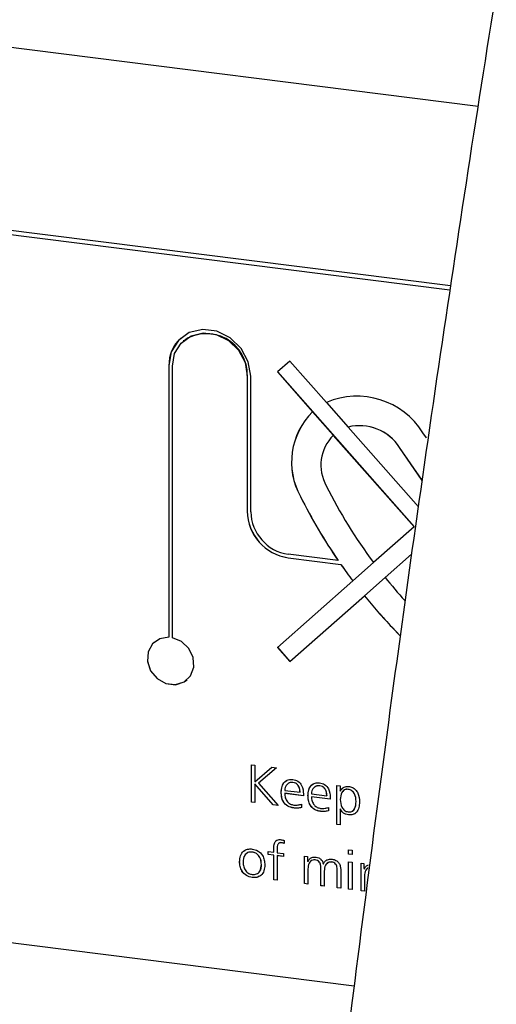
# Model space of a CAD drawing. Units: millimetres. Extents: x 20 to 410, y 10 to 287.
# Drawn here: x 122 to 123, y 119 to 121 of the extents above; entities that cross this region are included whole.
import ezdxf

# ---------------------------------------------------------------- set-up
doc = ezdxf.new("R2010")
doc.units = ezdxf.units.MM

msp = doc.modelspace()

# ---------------------------------------------------------------- linework, layer by layer
at = {"color": 7, "linetype": 'Continuous', "lineweight": 25}
for p, q in [((123.197352, 121.058594), (115.05838, 122.084008)), ((123.12252, 120.569026), (118.320545, 121.174018)), ((123.124253, 120.580685), (118.33233, 121.184411)), ((122.406089, 120.441593), (122.405971, 120.441489)), ((122.412704, 120.434093), (122.412586, 120.433989)), ((122.696187, 120.380392), (122.663115, 120.351225)), ((122.793496, 120.270054), (122.696187, 120.380392)), ((122.374007, 120.367739), (122.374007, 119.644918)), ((122.374125, 120.367843), (122.374125, 119.645022)), ((122.383362, 119.64374), (122.383362, 120.36656)), ((122.663115, 120.351225), (122.756771, 120.245029)), ((122.663351, 120.351433), (123.027142, 119.938933)), ((122.582917, 120.341419), (122.582917, 119.980186)), ((122.583034, 120.341523), (122.583034, 119.98029)), ((122.592271, 119.979007), (122.592271, 120.34024)), ((122.756889, 120.245133), (122.756771, 120.245029)), ((122.812015, 120.182627), (122.756889, 120.245133)), ((122.793642, 120.270126), (122.851345, 120.204698)), ((122.851227, 120.204594), (122.851345, 120.204698)), ((123.038458, 119.992293), (122.851227, 120.204594)), ((122.812015, 120.182627), (122.811897, 120.182523)), ((122.811897, 120.182523), (123.026906, 119.938725)), ((123.059978, 120.175778), (123.050555, 120.189483)), ((123.060096, 120.175881), (123.059978, 120.175778)), ((123.048427, 120.062591), (122.988454, 120.149819)), ((123.048459, 120.062819), (122.988572, 120.149923)), ((123.026906, 119.938725), (122.919207, 119.843743)), ((123.027142, 119.938933), (123.026906, 119.938725)), ((122.824879, 119.849135), (122.692048, 119.86587)), ((122.692048, 119.856442), (122.832021, 119.838807)), ((122.692166, 119.856546), (122.832138, 119.838911)), ((122.949904, 119.80415), (123.020622, 119.866517)), ((122.824997, 119.849239), (122.824879, 119.849135)), ((122.832138, 119.838911), (122.832021, 119.838807)), ((122.863984, 119.795041), (122.919207, 119.843743)), ((122.949904, 119.80415), (122.894836, 119.755583)), ((122.863866, 119.794937), (122.663115, 119.617892)), ((122.863866, 119.794937), (122.863984, 119.795041)), ((122.696187, 119.580392), (122.894718, 119.755479)), ((122.894836, 119.755583), (122.894718, 119.755479)), ((122.968413, 119.671275), (122.990114, 119.648312)), ((122.968531, 119.671379), (122.990141, 119.648512)), ((122.374125, 119.645022), (122.374007, 119.644918)), ((122.334707, 119.631756), (122.334589, 119.631652)), ((122.663115, 119.617892), (122.696187, 119.580392)), ((122.663351, 119.6181), (122.696423, 119.5806)), ((122.42278, 119.531652), (122.422898, 119.531756)), ((122.594027, 119.305463), (122.603267, 119.304299)), ((122.594027, 119.205682), (122.594027, 119.305463)), ((122.594145, 119.205786), (122.594145, 119.305448)), ((122.603267, 119.304299), (122.603267, 119.259564)), ((122.867393, 118.71555), (118.320545, 119.288399)), ((122.603267, 119.259564), (122.648022, 119.29866)), ((122.660851, 119.297044), (122.612672, 119.256092)), ((122.660847, 119.297044), (122.61279, 119.256196)), ((122.648022, 119.29866), (122.660851, 119.297044)), ((122.603385, 119.254512), (122.603267, 119.254409)), ((122.603267, 119.254409), (122.603267, 119.204518)), ((122.651446, 119.198448), (122.603267, 119.254409)), ((122.651564, 119.198552), (122.603385, 119.254512)), ((122.61279, 119.256196), (122.612672, 119.256092)), ((122.612672, 119.256092), (122.664976, 119.196744)), ((122.704507, 119.258402), (122.704389, 119.258298)), ((122.775786, 119.249422), (122.775668, 119.249318)), ((122.821063, 119.250251), (122.830303, 119.249087)), ((122.821063, 119.146479), (122.821063, 119.250251)), ((122.821181, 119.146583), (122.821181, 119.250236)), ((122.830303, 119.249087), (122.830014, 119.235383)), ((122.673344, 119.232394), (122.673226, 119.232291)), ((122.682466, 119.237113), (122.723385, 119.231958)), ((122.682583, 119.229235), (122.682466, 119.229131)), ((122.732625, 119.222811), (122.682466, 119.229131)), ((122.732625, 119.22293), (122.682583, 119.229235)), ((122.723503, 119.232062), (122.723385, 119.231958)), ((122.732625, 119.227301), (122.732625, 119.222811)), ((122.744622, 119.223414), (122.744504, 119.22331)), ((122.753744, 119.228133), (122.794663, 119.222978)), ((122.794781, 119.223082), (122.794663, 119.222978)), ((122.830014, 119.235383), (122.830303, 119.235346)), ((122.83042, 119.23545), (122.830303, 119.235346)), ((122.83042, 119.23545), (122.838287, 119.243447)), ((122.85154, 119.239878), (122.851422, 119.239774)), ((122.594145, 119.205786), (122.594027, 119.205682)), ((122.603267, 119.204518), (122.594027, 119.205682)), ((122.603267, 119.204637), (122.594145, 119.205786)), ((122.651564, 119.198552), (122.651446, 119.198448)), ((122.664976, 119.196744), (122.651446, 119.198448)), ((122.664858, 119.196877), (122.651564, 119.198552)), ((122.72753, 119.200587), (122.72753, 119.191503)), ((122.753862, 119.220254), (122.753744, 119.220151)), ((122.803903, 119.213831), (122.753744, 119.220151)), ((122.803903, 119.21395), (122.753862, 119.220254)), ((122.803903, 119.218321), (122.803903, 119.213831)), ((122.87266, 119.207283), (122.872542, 119.207179)), ((122.706508, 119.190299), (122.70639, 119.190196)), ((122.777786, 119.181319), (122.777669, 119.181215)), ((122.798809, 119.191607), (122.798809, 119.182522)), ((122.829987, 119.188109), (122.829869, 119.188005)), ((122.829869, 119.188005), (122.830303, 119.145315)), ((122.830303, 119.18795), (122.829869, 119.188005)), ((122.83042, 119.188054), (122.829987, 119.188109)), ((122.83042, 119.188054), (122.830303, 119.18795)), ((122.852612, 119.171892), (122.852495, 119.171788)), ((122.821181, 119.146583), (122.821063, 119.146479)), ((122.830303, 119.145315), (122.821063, 119.146479)), ((122.830301, 119.145434), (122.821181, 119.146583)), ((122.673756, 119.097809), (122.673638, 119.097705)), ((122.681331, 119.103388), (122.680774, 119.095475)), ((122.596125, 119.072999), (122.596007, 119.072895)), ((122.638741, 119.074163), (122.653426, 119.072313)), ((122.638741, 119.06618), (122.638741, 119.074163)), ((122.638859, 119.066284), (122.638741, 119.06618)), ((122.653426, 119.06433), (122.638741, 119.06618)), ((122.638859, 119.066284), (122.638859, 119.074148)), ((122.653544, 119.064434), (122.638859, 119.066284)), ((122.653426, 119.072313), (122.653426, 119.077593)), ((122.653544, 119.072417), (122.653426, 119.072313)), ((122.653544, 119.072417), (122.653544, 119.077697)), ((122.662666, 119.077364), (122.662666, 119.071149)), ((122.662666, 119.071149), (122.679062, 119.069083)), ((122.679062, 119.069083), (122.679062, 119.061101)), ((122.852742, 119.067158), (122.852742, 119.079131)), ((122.852742, 119.079131), (122.861982, 119.077967)), ((122.85286, 119.067261), (122.852742, 119.067158)), ((122.861982, 119.065993), (122.852742, 119.067158)), ((122.85286, 119.067261), (122.85286, 119.079116)), ((122.861982, 119.066112), (122.85286, 119.067261)), ((122.861982, 119.077967), (122.861982, 119.065993)), ((122.562466, 119.047305), (122.562348, 119.047201)), ((122.620545, 119.039988), (122.620427, 119.039884)), ((122.653544, 119.064434), (122.653426, 119.06433)), ((122.653426, 118.99914), (122.653426, 119.06433)), ((122.653544, 118.999244), (122.653544, 119.064434)), ((122.662784, 119.06327), (122.662666, 119.063166)), ((122.662666, 119.063166), (122.662666, 118.997976)), ((122.679062, 119.061101), (122.662666, 119.063166)), ((122.679062, 119.061219), (122.662784, 119.06327)), ((122.735264, 119.062002), (122.743184, 119.061004)), ((122.735264, 118.98883), (122.735264, 119.062002)), ((122.735382, 118.988934), (122.735382, 119.061987)), ((122.743184, 119.061004), (122.743184, 119.048345)), ((122.743184, 119.048345), (122.744504, 119.048033)), ((122.744622, 119.048137), (122.744504, 119.048033)), ((122.763803, 119.051873), (122.763685, 119.051769)), ((122.785197, 119.041617), (122.785465, 119.041584)), ((122.785583, 119.041687), (122.785465, 119.041584)), ((122.807362, 119.046385), (122.807244, 119.046282)), ((122.852742, 119.047201), (122.861982, 119.046037)), ((122.852742, 118.974029), (122.852742, 119.047201)), ((122.85286, 118.974133), (122.85286, 119.047187)), ((122.861982, 119.046037), (122.861982, 118.972865)), ((122.885741, 119.043044), (122.893661, 119.042046)), ((122.885741, 118.969871), (122.885741, 119.043044)), ((122.885859, 118.969975), (122.885859, 119.043029)), ((122.893661, 119.042046), (122.893661, 119.02868)), ((122.744504, 119.027744), (122.744504, 118.987666)), ((122.778941, 119.031631), (122.778824, 119.031528)), ((122.778824, 118.983342), (122.778824, 119.031528)), ((122.778941, 118.983446), (122.778941, 119.031631)), ((122.788063, 119.022256), (122.788063, 118.982178)), ((122.822501, 119.026144), (122.822383, 119.02604)), ((122.822383, 118.977854), (122.822383, 119.02604)), ((122.822501, 118.977958), (122.822501, 119.026144)), ((122.831623, 119.026788), (122.831623, 118.97669)), ((122.893661, 119.02868), (122.894981, 119.028513)), ((122.895099, 119.028617), (122.894981, 119.028513)), ((122.596125, 119.005148), (122.596007, 119.005044)), ((122.653544, 118.999244), (122.653426, 118.99914)), ((122.662666, 118.997976), (122.653426, 118.99914)), ((122.662666, 118.998095), (122.653544, 118.999244)), ((122.735382, 118.988934), (122.735264, 118.98883)), ((122.744504, 118.987666), (122.735264, 118.98883)), ((122.744504, 118.987784), (122.735382, 118.988934)), ((122.894981, 119.008786), (122.894981, 118.968707)), ((122.778941, 118.983446), (122.778824, 118.983342)), ((122.788063, 118.982178), (122.778824, 118.983342)), ((122.788063, 118.982296), (122.778941, 118.983446)), ((122.822501, 118.977958), (122.822383, 118.977854)), ((122.831623, 118.97669), (122.822383, 118.977854)), ((122.831623, 118.976809), (122.822501, 118.977958)), ((122.85286, 118.974133), (122.852742, 118.974029)), ((122.861982, 118.972865), (122.852742, 118.974029)), ((122.861982, 118.972984), (122.85286, 118.974133)), ((122.885859, 118.969975), (122.885741, 118.969871)), ((122.894981, 118.968707), (122.885741, 118.969871)), ((122.894981, 118.968826), (122.885859, 118.969975))]:
    msp.add_line(p, q, dxfattribs=at)
at = {"color": 7, "linetype": 'Continuous', "lineweight": 25, "flags": 128}
for points in [[(122.592271, 120.34024), (122.585689, 120.37869), (122.566739, 120.41416), (122.537705, 120.442373), (122.50209, 120.459925), (122.464189, 120.4647), (122.428573, 120.456122), (122.399539, 120.435225), (122.380589, 120.40453), (122.374007, 120.367739)], [(122.383362, 120.36656), (122.389379, 120.400198), (122.406705, 120.428262), (122.43325, 120.447368), (122.465813, 120.455211), (122.500465, 120.450845), (122.533028, 120.434797), (122.559573, 120.409002), (122.576899, 120.376572), (122.582917, 120.341419)], [(122.374007, 119.644918), (122.34967, 119.640944), (122.330115, 119.627195), (122.318568, 119.605938), (122.316932, 119.580677), (122.325475, 119.555577), (122.342791, 119.534776), (122.366024, 119.521702), (122.391345, 119.518512), (122.414578, 119.525731), (122.431894, 119.54217), (122.440437, 119.565117), (122.438801, 119.59079), (122.427254, 119.614957), (122.407699, 119.633633), (122.383362, 119.64374)], [(122.334707, 119.631756), (122.330233, 119.627299), (122.318686, 119.606042), (122.317049, 119.580781), (122.325593, 119.555681), (122.342909, 119.53488), (122.366142, 119.521806), (122.391462, 119.518616), (122.414696, 119.525835), (122.422898, 119.531756)]]:
    msp.add_lwpolyline(points, dxfattribs=at)
at = {"color": 7, "linetype": 'Continuous', "lineweight": 25}
for centre, radius, start, end in [((122.470351, 120.36994), 0.096248, 131.887048, 181.248647), ((122.474319, 120.344476), 0.108756, 358.444071, 124.509876), ((122.874777, 120.079023), 0.207604, 32.145573, 113.049058), ((122.888985, 120.111055), 0.188227, 134.620948, 209.13398), ((122.889102, 120.111159), 0.188227, 134.620948, 209.13398), ((122.881309, 120.080673), 0.12752, 32.836433, 103.644741), ((122.881427, 120.080777), 0.12752, 32.836433, 103.644741), ((122.891834, 120.102861), 0.112854, 135.098734, 209.103508), ((124.003049, 120.653282), 1.3528, 206.580314, 216.756646), ((124.0143, 120.664473), 1.442046, 206.571902, 214.430305), ((124.014417, 120.664577), 1.442046, 206.571902, 214.430305), ((122.710308, 119.98254), 0.127413, 181.058709, 261.760535), ((122.710426, 119.982644), 0.127413, 181.058709, 261.760535), ((122.708743, 119.981159), 0.116492, 181.058709, 261.760535), ((124.02854, 120.673878), 1.45911, 214.91183, 217.040634), ((124.028657, 120.673982), 1.45911, 214.91183, 217.040634), ((124.017066, 120.663292), 1.370022, 218.836567, 222.222929), ((124.032861, 120.67722), 1.464574, 219.002747, 223.381439), ((124.032979, 120.677324), 1.464574, 219.002747, 223.381439)]:
    msp.add_arc(centre, radius, start, end, dxfattribs=at)
for points, knots in [([(123.781374, 124.339053), (123.749323, 124.178031), (123.683532, 123.847504), (123.587958, 123.344349), (123.493723, 122.830624), (123.402809, 122.314801), (123.315165, 121.797154), (123.230849, 121.277867), (123.149886, 120.75715), (123.07231, 120.235206), (122.998152, 119.712239), (122.927439, 119.188457), (122.860199, 118.664064), (122.79646, 118.139266), (122.736246, 117.614271), (122.67958, 117.089284), (122.626486, 116.564512), (122.576984, 116.040161), (122.531094, 115.516437), (122.488834, 114.993546), (122.450222, 114.471693), (122.415272, 113.951082), (122.383999, 113.431919), (122.356416, 112.914406), (122.332534, 112.398747), (122.312363, 111.885143), (122.295916, 111.373801), (122.283178, 110.8649), (122.274241, 110.358715), (122.268961, 109.871265), (122.268337, 109.554026), (122.26804, 109.403393)], [0, 0, 0, 0, 0.03292434, 0.067582786, 0.102239976, 0.136896056, 0.171551168, 0.206205451, 0.240859043, 0.275512076, 0.310164685, 0.344816999, 0.37946915, 0.414121267, 0.448773451, 0.483425816, 0.518078494, 0.552731615, 0.587385311, 0.622039717, 0.656694968, 0.691351203, 0.726008564, 0.760667195, 0.795327246, 0.829988868, 0.864652222, 0.899317469, 0.93398478, 0.96865433, 1, 1, 1, 1]), ([(122.673226, 119.232291), (122.673603, 119.237352), (122.674355, 119.247454), (122.681098, 119.259552), (122.691809, 119.266474), (122.699784, 119.266397), (122.703771, 119.266359)], [0, 0, 0, 0, 0.280718222, 0.560370505, 0.780220023, 1, 1, 1, 1]), ([(122.673344, 119.232394), (122.673755, 119.237394), (122.674576, 119.247373), (122.680108, 119.258811), (122.686342, 119.262053), (122.688304, 119.263074)], [0, 0, 0, 0, 0.40753474, 0.813522, 1, 1, 1, 1]), ([(122.704389, 119.258298), (122.701044, 119.258232), (122.694339, 119.2581), (122.687309, 119.252202), (122.683268, 119.244958), (122.682733, 119.239728), (122.682466, 119.237113)], [0, 0, 0, 0, 0.27878281, 0.55864765, 0.77930012, 1, 1, 1, 1]), ([(122.704507, 119.258402), (122.701035, 119.258536), (122.696233, 119.25872), (122.692949, 119.25581), (122.69204, 119.255005)], [0, 0, 0, 0, 0.7230962, 1, 1, 1, 1]), ([(122.703771, 119.266359), (122.708612, 119.2652), (122.718284, 119.262886), (122.730939, 119.247789), (122.731985, 119.235077), (122.732625, 119.227301)], [0, 0, 0, 0, 0.28013126, 0.55972748, 1, 1, 1, 1]), ([(122.723385, 119.231958), (122.723177, 119.235215), (122.722763, 119.241709), (122.718827, 119.250571), (122.711988, 119.256672), (122.706923, 119.257756), (122.704389, 119.258298)], [0, 0, 0, 0, 0.28102497, 0.5604289, 0.7800592, 1, 1, 1, 1]), ([(122.723503, 119.232062), (122.723295, 119.235318), (122.722881, 119.241813), (122.718945, 119.250675), (122.712105, 119.256776), (122.707041, 119.25786), (122.704507, 119.258402)], [0, 0, 0, 0, 0.28102497, 0.5604289, 0.7800592, 1, 1, 1, 1]), ([(122.744504, 119.22331), (122.744881, 119.228371), (122.745634, 119.238474), (122.752376, 119.250572), (122.763087, 119.257493), (122.771062, 119.257417), (122.775049, 119.257379)], [0, 0, 0, 0, 0.280718222, 0.560370505, 0.780220023, 1, 1, 1, 1]), ([(122.744622, 119.223414), (122.745033, 119.228413), (122.745855, 119.238392), (122.751387, 119.249831), (122.757621, 119.253073), (122.759583, 119.254093)], [0, 0, 0, 0, 0.40753474, 0.813522, 1, 1, 1, 1]), ([(122.775668, 119.249318), (122.772322, 119.249252), (122.765617, 119.24912), (122.758588, 119.243222), (122.754546, 119.235978), (122.754012, 119.230748), (122.753744, 119.228133)], [0, 0, 0, 0, 0.27878281, 0.55864765, 0.77930012, 1, 1, 1, 1]), ([(122.775786, 119.249422), (122.772314, 119.249555), (122.767512, 119.249739), (122.764228, 119.24683), (122.763319, 119.246025)], [0, 0, 0, 0, 0.723096198, 1, 1, 1, 1]), ([(122.775049, 119.257379), (122.77989, 119.25622), (122.789563, 119.253906), (122.802218, 119.238809), (122.803263, 119.226096), (122.803903, 119.218321)], [0, 0, 0, 0, 0.28013126, 0.55972748, 1, 1, 1, 1]), ([(122.794663, 119.222978), (122.794456, 119.226234), (122.794041, 119.232729), (122.790106, 119.24159), (122.783266, 119.247692), (122.778202, 119.248776), (122.775668, 119.249318)], [0, 0, 0, 0, 0.28102497, 0.5604289, 0.7800592, 1, 1, 1, 1]), ([(122.794781, 119.223082), (122.794573, 119.226338), (122.794159, 119.232833), (122.790223, 119.241694), (122.783384, 119.247796), (122.77832, 119.24888), (122.775786, 119.249422)], [0, 0, 0, 0, 0.28102497, 0.5604289, 0.7800592, 1, 1, 1, 1]), ([(122.70639, 119.190196), (122.700977, 119.191279), (122.690196, 119.193437), (122.678369, 119.205694), (122.673836, 119.219525), (122.673429, 119.228031), (122.673226, 119.232291)], [0, 0, 0, 0, 0.2801661, 0.55805098, 0.77868492, 1, 1, 1, 1]), ([(122.706508, 119.190299), (122.701095, 119.191383), (122.690314, 119.193541), (122.678487, 119.205797), (122.673954, 119.219629), (122.673547, 119.228135), (122.673344, 119.232394)], [0, 0, 0, 0, 0.2801661, 0.55805098, 0.77868492, 1, 1, 1, 1]), ([(122.682466, 119.229131), (122.682759, 119.225179), (122.683343, 119.217295), (122.689079, 119.206905), (122.697635, 119.200084), (122.703745, 119.198779), (122.706803, 119.198126)], [0, 0, 0, 0, 0.28054747, 0.55978549, 0.77975712, 1, 1, 1, 1]), ([(122.777669, 119.181215), (122.772256, 119.182299), (122.761474, 119.184457), (122.749647, 119.196713), (122.745115, 119.210545), (122.744708, 119.219051), (122.744504, 119.22331)], [0, 0, 0, 0, 0.2801661, 0.55805098, 0.77868492, 1, 1, 1, 1]), ([(122.777786, 119.181319), (122.772374, 119.182403), (122.761592, 119.18456), (122.749765, 119.196817), (122.745233, 119.210649), (122.744826, 119.219155), (122.744622, 119.223414)], [0, 0, 0, 0, 0.2801661, 0.55805098, 0.77868492, 1, 1, 1, 1]), ([(122.830303, 119.235346), (122.833335, 119.239691), (122.838755, 119.247454), (122.848509, 119.247543), (122.852804, 119.247582)], [0, 0, 0, 0, 0.5596309, 1, 1, 1, 1]), ([(122.851422, 119.239774), (122.84972, 119.23989), (122.846318, 119.240121), (122.840028, 119.238084), (122.831969, 119.229628), (122.830969, 119.219351), (122.830303, 119.212501)], [0, 0, 0, 0, 0.12571753, 0.25128104, 0.50088753, 1, 1, 1, 1]), ([(122.85154, 119.239878), (122.849848, 119.239985), (122.846465, 119.240199), (122.841034, 119.23864), (122.838633, 119.235673), (122.837257, 119.233973)], [0, 0, 0, 0, 0.29960662, 0.59884621, 1, 1, 1, 1]), ([(122.872542, 119.207179), (122.872114, 119.214302), (122.871472, 119.224988), (122.863016, 119.235452), (122.856578, 119.238885), (122.853142, 119.239477), (122.851422, 119.239774)], [0, 0, 0, 0, 0.49889086, 0.74852873, 0.87414571, 1, 1, 1, 1]), ([(122.87266, 119.207283), (122.872232, 119.214405), (122.87159, 119.225092), (122.863134, 119.235556), (122.856696, 119.238989), (122.85326, 119.239581), (122.85154, 119.239878)], [0, 0, 0, 0, 0.49889086, 0.74852873, 0.87414571, 1, 1, 1, 1]), ([(122.852804, 119.247582), (122.856176, 119.246928), (122.862912, 119.245622), (122.871882, 119.23918), (122.880641, 119.225875), (122.881311, 119.214203), (122.881782, 119.206015)], [0, 0, 0, 0, 0.18718388, 0.37389514, 0.56077373, 1, 1, 1, 1]), ([(122.706803, 119.198126), (122.710824, 119.197975), (122.718001, 119.197704), (122.72462, 119.199706), (122.72753, 119.200587)], [0, 0, 0, 0, 0.560188768, 1, 1, 1, 1]), ([(122.753744, 119.220151), (122.754037, 119.216199), (122.754622, 119.208314), (122.760358, 119.197925), (122.768913, 119.191103), (122.775024, 119.189799), (122.778081, 119.189146)], [0, 0, 0, 0, 0.28054747, 0.55978549, 0.77975712, 1, 1, 1, 1]), ([(122.830303, 119.212501), (122.830969, 119.205483), (122.831968, 119.194954), (122.840028, 119.184468), (122.846318, 119.180844), (122.84972, 119.180219), (122.851422, 119.179906)], [0, 0, 0, 0, 0.49908464, 0.7487255, 0.87428473, 1, 1, 1, 1]), ([(122.851422, 119.179906), (122.854887, 119.179892), (122.861825, 119.179863), (122.87147, 119.189788), (122.872113, 119.200224), (122.872542, 119.207179)], [0, 0, 0, 0, 0.24964464, 0.4999191, 1, 1, 1, 1]), ([(122.881782, 119.206015), (122.881493, 119.200995), (122.880917, 119.19098), (122.874845, 119.178661), (122.864373, 119.171501), (122.856455, 119.171692), (122.852495, 119.171788)], [0, 0, 0, 0, 0.28095253, 0.56055043, 0.78017412, 1, 1, 1, 1]), ([(122.860248, 119.18107), (122.860639, 119.181107), (122.864365, 119.181455), (122.871338, 119.190483), (122.872131, 119.200564), (122.87266, 119.207283)], [0, 0, 0, 0, 0.03758539, 0.35859036, 1, 1, 1, 1]), ([(122.72753, 119.191503), (122.723677, 119.190726), (122.716792, 119.189339), (122.70957, 119.189934), (122.70639, 119.190196)], [0, 0, 0, 0, 0.559656, 1, 1, 1, 1]), ([(122.727648, 119.191607), (122.723795, 119.19083), (122.71691, 119.189443), (122.709688, 119.190038), (122.706508, 119.190299)], [0, 0, 0, 0, 0.559656, 1, 1, 1, 1]), ([(122.798809, 119.182522), (122.794956, 119.181746), (122.788071, 119.180359), (122.780849, 119.180953), (122.777669, 119.181215)], [0, 0, 0, 0, 0.559656, 1, 1, 1, 1]), ([(122.798927, 119.182626), (122.795073, 119.18185), (122.788189, 119.180463), (122.780967, 119.181057), (122.777786, 119.181319)], [0, 0, 0, 0, 0.559656, 1, 1, 1, 1]), ([(122.778081, 119.189146), (122.782102, 119.188994), (122.78928, 119.188724), (122.795898, 119.190726), (122.798809, 119.191607)], [0, 0, 0, 0, 0.560188768, 1, 1, 1, 1]), ([(122.852495, 119.171788), (122.849929, 119.17224), (122.844808, 119.173142), (122.836028, 119.177935), (122.832472, 119.184156), (122.830303, 119.18795)], [0, 0, 0, 0, 0.281307775, 0.561624966, 1, 1, 1, 1]), ([(122.852612, 119.171892), (122.850047, 119.172344), (122.844925, 119.173246), (122.836145, 119.178039), (122.832589, 119.18426), (122.83042, 119.188054)], [0, 0, 0, 0, 0.281307775, 0.561624966, 1, 1, 1, 1]), ([(122.867209, 119.174735), (122.866208, 119.174002), (122.862187, 119.171059), (122.856719, 119.171535), (122.852612, 119.171892)], [0, 0, 0, 0, 0.24911283, 1, 1, 1, 1]), ([(122.653426, 119.077593), (122.653271, 119.084838), (122.653077, 119.0939), (122.658477, 119.102371), (122.664023, 119.106236), (122.669363, 119.105961), (122.672916, 119.105778)], [0, 0, 0, 0, 0.49997515, 0.62532441, 0.75074213, 1, 1, 1, 1]), ([(122.653544, 119.077697), (122.653438, 119.084859), (122.653306, 119.093816), (122.658209, 119.102134), (122.660581, 119.103531), (122.661525, 119.104088)], [0, 0, 0, 0, 0.70589601, 0.8828719, 1, 1, 1, 1]), ([(122.673638, 119.097705), (122.672478, 119.097799), (122.670163, 119.097988), (122.666919, 119.096847), (122.664728, 119.094316), (122.662162, 119.08809), (122.662442, 119.082131), (122.662666, 119.077364)], [0, 0, 0, 0, 0.12522361, 0.24978253, 0.37479137, 0.49996017, 1, 1, 1, 1]), ([(122.673756, 119.097809), (122.672602, 119.097898), (122.6703, 119.098074), (122.667261, 119.097114), (122.666091, 119.095608), (122.665596, 119.094971)], [0, 0, 0, 0, 0.36713225, 0.73231574, 1, 1, 1, 1]), ([(122.672916, 119.105778), (122.674525, 119.105542), (122.677395, 119.10512), (122.68013, 119.103916), (122.681331, 119.103388)], [0, 0, 0, 0, 0.56084709, 1, 1, 1, 1]), ([(122.680774, 119.095475), (122.679473, 119.096068), (122.67715, 119.097126), (122.674711, 119.097528), (122.673638, 119.097705)], [0, 0, 0, 0, 0.55993489, 1, 1, 1, 1]), ([(122.680892, 119.095579), (122.679591, 119.096172), (122.677268, 119.09723), (122.674829, 119.097632), (122.673756, 119.097809)], [0, 0, 0, 0, 0.55993489, 1, 1, 1, 1]), ([(122.562348, 119.047201), (122.562761, 119.052519), (122.563586, 119.063125), (122.571477, 119.075438), (122.583423, 119.081518), (122.59181, 119.081091), (122.596007, 119.080877)], [0, 0, 0, 0, 0.28060554, 0.55973342, 0.77963979, 1, 1, 1, 1]), ([(122.562466, 119.047305), (122.562926, 119.052537), (122.563844, 119.062973), (122.569843, 119.074151), (122.575914, 119.076766), (122.577342, 119.077381)], [0, 0, 0, 0, 0.43467281, 0.86705665, 1, 1, 1, 1]), ([(122.596007, 119.072895), (122.591956, 119.072867), (122.583854, 119.07281), (122.573342, 119.062768), (122.572253, 119.052384), (122.571588, 119.046037)], [0, 0, 0, 0, 0.27996904, 0.55990852, 1, 1, 1, 1]), ([(122.596125, 119.072999), (122.591984, 119.073026), (122.583948, 119.073078), (122.579014, 119.067267), (122.576623, 119.064451)], [0, 0, 0, 0, 0.51535631, 1, 1, 1, 1]), ([(122.596007, 119.080877), (122.601368, 119.079652), (122.612073, 119.077205), (122.623572, 119.064996), (122.628823, 119.051454), (122.629385, 119.042968), (122.629667, 119.03872)], [0, 0, 0, 0, 0.27958759, 0.55832149, 0.77892002, 1, 1, 1, 1]), ([(122.620427, 119.039884), (122.620135, 119.043989), (122.619552, 119.052182), (122.614187, 119.063188), (122.605557, 119.070757), (122.599191, 119.072182), (122.596007, 119.072895)], [0, 0, 0, 0, 0.28073242, 0.56029966, 0.78005208, 1, 1, 1, 1]), ([(122.620545, 119.039988), (122.620253, 119.044093), (122.61967, 119.052286), (122.614305, 119.063292), (122.605675, 119.070861), (122.599309, 119.072286), (122.596125, 119.072999)], [0, 0, 0, 0, 0.28073242, 0.56029966, 0.78005208, 1, 1, 1, 1]), ([(122.596007, 119.005044), (122.590642, 119.006259), (122.579927, 119.008686), (122.568435, 119.020918), (122.563187, 119.034464), (122.562628, 119.042952), (122.562348, 119.047201)], [0, 0, 0, 0, 0.27958537, 0.55834921, 0.77894124, 1, 1, 1, 1]), ([(122.596125, 119.005148), (122.59076, 119.006363), (122.580045, 119.00879), (122.568553, 119.021022), (122.563305, 119.034567), (122.562746, 119.043056), (122.562466, 119.047305)], [0, 0, 0, 0, 0.27958537, 0.55834921, 0.77894124, 1, 1, 1, 1]), ([(122.571588, 119.046037), (122.57188, 119.041931), (122.572463, 119.033736), (122.577829, 119.022734), (122.586446, 119.015136), (122.592819, 119.01373), (122.596007, 119.013027)], [0, 0, 0, 0, 0.28070757, 0.56023767, 0.78002044, 1, 1, 1, 1]), ([(122.596007, 119.013027), (122.600062, 119.013045), (122.608174, 119.013083), (122.618667, 119.023157), (122.619759, 119.033539), (122.620427, 119.039884)], [0, 0, 0, 0, 0.279941226, 0.559953661, 1, 1, 1, 1]), ([(122.629667, 119.03872), (122.629255, 119.033401), (122.628435, 119.02279), (122.620547, 119.010471), (122.6086, 119.004377), (122.600208, 119.004822), (122.596007, 119.005044)], [0, 0, 0, 0, 0.28058184, 0.55969685, 0.7796316, 1, 1, 1, 1]), ([(122.615613, 119.02166), (122.615787, 119.021813), (122.620414, 119.025874), (122.62048, 119.033066), (122.620545, 119.039988)], [0, 0, 0, 0, 0.037555312, 1, 1, 1, 1]), ([(122.744504, 119.048033), (122.745734, 119.050193), (122.748187, 119.054504), (122.75564, 119.059701), (122.762392, 119.059511), (122.766511, 119.059396)], [0, 0, 0, 0, 0.28146017, 0.5617582, 1, 1, 1, 1]), ([(122.763685, 119.051769), (122.761419, 119.051792), (122.756887, 119.051836), (122.75123, 119.048387), (122.745573, 119.040822), (122.744945, 119.033134), (122.744504, 119.027744)], [0, 0, 0, 0, 0.18684837, 0.37365118, 0.56084205, 1, 1, 1, 1]), ([(122.744622, 119.048137), (122.745775, 119.050406), (122.74747, 119.053742), (122.750598, 119.055613), (122.751598, 119.05621)], [0, 0, 0, 0, 0.68040424, 1, 1, 1, 1]), ([(122.763803, 119.051873), (122.761561, 119.051877), (122.757077, 119.051885), (122.752349, 119.049392), (122.750695, 119.047004), (122.750258, 119.046373)], [0, 0, 0, 0, 0.42394633, 0.8477893, 1, 1, 1, 1]), ([(122.778824, 119.031528), (122.778697, 119.034082), (122.778444, 119.039171), (122.775367, 119.046259), (122.76964, 119.050608), (122.765673, 119.051382), (122.763685, 119.051769)], [0, 0, 0, 0, 0.28121682, 0.56009806, 0.77960256, 1, 1, 1, 1]), ([(122.778941, 119.031631), (122.778814, 119.034186), (122.778562, 119.039275), (122.775485, 119.046363), (122.769758, 119.050712), (122.765791, 119.051486), (122.763803, 119.051873)], [0, 0, 0, 0, 0.28121682, 0.56009806, 0.77960256, 1, 1, 1, 1]), ([(122.766511, 119.059396), (122.76899, 119.058865), (122.773939, 119.057805), (122.779928, 119.053211), (122.783836, 119.047527), (122.784743, 119.043588), (122.785197, 119.041617)], [0, 0, 0, 0, 0.28026798, 0.55959021, 0.77962633, 1, 1, 1, 1]), ([(122.785465, 119.041584), (122.786743, 119.043892), (122.789302, 119.048512), (122.7972, 119.05404), (122.804338, 119.054066), (122.808688, 119.054082)], [0, 0, 0, 0, 0.28064551, 0.56167597, 1, 1, 1, 1]), ([(122.785583, 119.041687), (122.786771, 119.044118), (122.788456, 119.047567), (122.79163, 119.049514), (122.792566, 119.050089)], [0, 0, 0, 0, 0.70496024, 1, 1, 1, 1]), ([(122.807244, 119.046282), (122.804978, 119.046304), (122.800446, 119.046348), (122.794789, 119.0429), (122.789133, 119.035334), (122.788504, 119.027646), (122.788063, 119.022256)], [0, 0, 0, 0, 0.18684837, 0.37365118, 0.56084205, 1, 1, 1, 1]), ([(122.807362, 119.046385), (122.80512, 119.046389), (122.800636, 119.046397), (122.795908, 119.043904), (122.794254, 119.041516), (122.793817, 119.040885)], [0, 0, 0, 0, 0.42394633, 0.8477893, 1, 1, 1, 1]), ([(122.822383, 119.02604), (122.822256, 119.028594), (122.822003, 119.033683), (122.818926, 119.040771), (122.813199, 119.04512), (122.809232, 119.045894), (122.807244, 119.046282)], [0, 0, 0, 0, 0.28121682, 0.56009806, 0.77960256, 1, 1, 1, 1]), ([(122.822501, 119.026144), (122.822374, 119.028698), (122.822121, 119.033787), (122.819044, 119.040875), (122.813317, 119.045224), (122.80935, 119.045998), (122.807362, 119.046385)], [0, 0, 0, 0, 0.28121682, 0.56009806, 0.77960256, 1, 1, 1, 1]), ([(122.808688, 119.054082), (122.812215, 119.053282), (122.819259, 119.051684), (122.827279, 119.044128), (122.831064, 119.035205), (122.831436, 119.029596), (122.831623, 119.026788)], [0, 0, 0, 0, 0.279826724, 0.558759983, 0.779098024, 1, 1, 1, 1]), ([(122.894981, 119.028513), (122.896213, 119.030865), (122.898671, 119.03556), (122.903311, 119.038025), (122.905626, 119.039255)], [0, 0, 0, 0, 0.50100773, 1, 1, 1, 1]), ([(122.904256, 119.030168), (122.903861, 119.030002), (122.901387, 119.028961), (122.896459, 119.02217), (122.89559, 119.014302), (122.894981, 119.008786)], [0, 0, 0, 0, 0.05374496, 0.33652068, 1, 1, 1, 1]), ([(122.895099, 119.028617), (122.896265, 119.031036), (122.897976, 119.034587), (122.901292, 119.036499), (122.902349, 119.037108)], [0, 0, 0, 0, 0.68127763, 1, 1, 1, 1]), ([(122.904374, 119.030272), (122.903972, 119.030112), (122.902348, 119.029468), (122.901381, 119.02797), (122.900653, 119.026842)], [0, 0, 0, 0, 0.24722502, 1, 1, 1, 1]), ([(122.614884, 119.008715), (122.612806, 119.007466), (122.607297, 119.004154), (122.600413, 119.004766), (122.596125, 119.005148)], [0, 0, 0, 0, 0.37707975, 1, 1, 1, 1])]:
    msp.add_open_spline(points, degree=3, knots=knots, dxfattribs=at)

doc.saveas('drawing.dxf')
